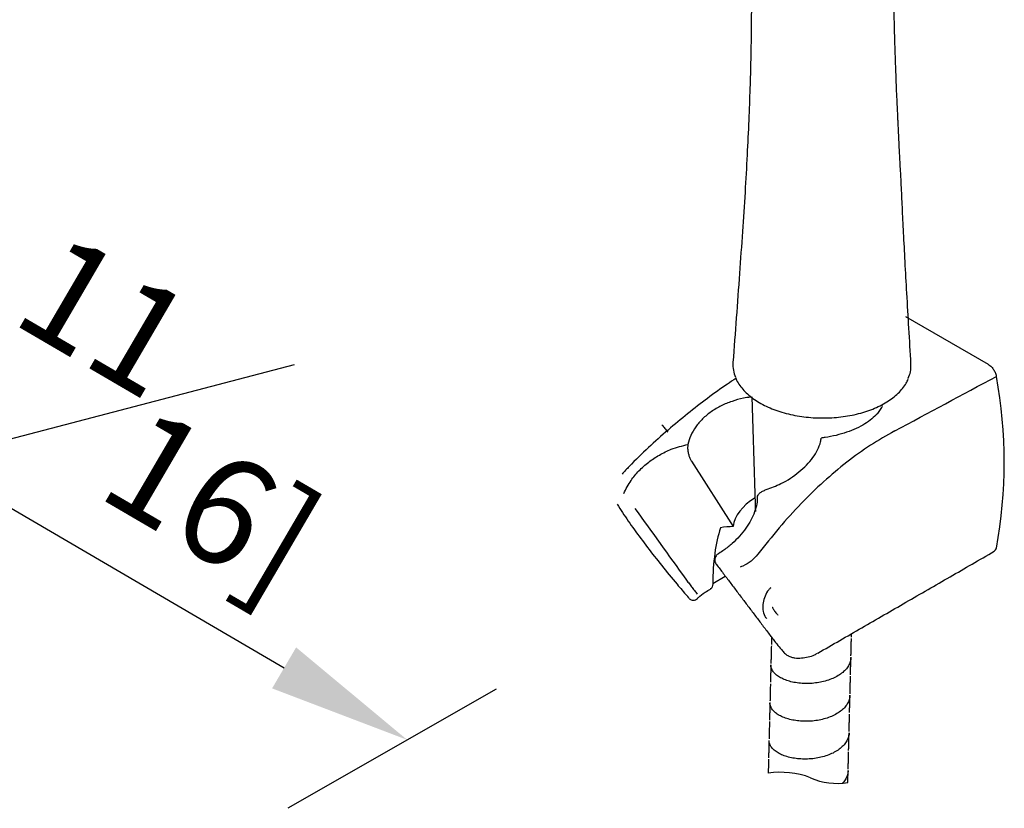
# Model space of a CAD drawing. Units: millimetres. Extents: x -1114 to 210, y -17 to 1088.
# Drawn here: x 39 to 52, y 238 to 249 of the extents above; entities that cross this region are included whole.
import ezdxf

# ---------------------------------------------------------------- set-up
doc = ezdxf.new("R2010")
doc.units = ezdxf.units.MM
doc.layers.add('A1', color=7, linetype='Continuous')
doc.layers.add('DIM', color=6, linetype='Continuous')
doc.styles.add('勝泰-1.5', font='simplex.shx', dxfattribs={"height": 1.5, "bigfont": 'chineset.shx'})
doc.dimstyles.new('比例1／5', dxfattribs={"dimtxt": 1.5, "dimasz": 2, "dimexe": 1.25, "dimexo": 0.625, "dimgap": 0.5, "dimtad": 1, "dimdec": 0, "dimlfac": 5, "dimdsep": 46, "dimtxsty": '勝泰-1.5', "dimcen": 2.5, "dimadec": 0, "dimazin": 0, "dimtfac": 1, "dimtdec": 0, "dimtmove": 0, "dimatfit": 3, "dimfxl": 0, "dimfrac": 1, "dimarcsym": 0})

# ---------------------------------------------------------------- blocks, each defined once
blk = doc.blocks.new('*D1357')
at = {"layer": 'Defpoints', "color": 0}
for p in [(26.065, 246.935), (44.063, 239.065), (41.765, 237.755)]:
    blk.add_point(p, dxfattribs=at)
at = {"layer": 'DIM', "color": 0, "lineweight": -2}
for p, q in [((26.692, 247.292), (29.617, 248.959)), ((30.09, 247.235), (42.337, 240.074)), ((42.392, 238.112), (45.317, 239.78))]:
    blk.add_line(p, q, dxfattribs=at)
at = {"layer": 'DIM', "color": 0}
for points in [[(30.258, 247.523), (29.921, 246.947), (28.363, 248.245)], [(42.168, 239.787), (42.505, 240.362), (44.063, 239.065)]]:
    blk.add_solid(points, dxfattribs=at)
at = {"layer": 'DIM', "color": 0, "insert": (38.47, 244.941), "char_height": 1.5, "attachment_point": 5, "rotation": 329.6857, "style": '勝泰-1.5'}
blk.add_mtext('220[8{\\H1.000000x;\\S11#16;}]', dxfattribs=at)

msp = doc.modelspace()

# ---------------------------------------------------------------- linework, layer by layer
at = {"layer": 'A1'}
for p, q in [((52.217, 244.331), (51.057, 245.001)), ((48.049, 242.977), (48.637, 242.058)), ((48.349, 241.259), (48.525, 241.361)), ((49.161, 241.2), (49.16, 241.199))]:
    msp.add_line(p, q, dxfattribs=at)
at = {"layer": 'A1', "flags": 128}
msp.add_lwpolyline([(50.663, 243.642), (50.722, 243.728), (50.727, 243.738)], dxfattribs=at)
at = {"layer": 'A1'}
for centre, radius, start, end in [((45.884, 242.96), 6.555, 349.4221, 10.5774), ((52.261, 241.767), 0.067, 302.2242, 351.8431), ((48.076, 241.105), 0.0798, 269.1608, 316.5958), ((49.305, 237.442), 1.168, 69.1738, 98.7444), ((50.087, 239.338), 0.884, 245.4672, 280.252)]:
    msp.add_arc(centre, radius, start, end, dxfattribs=at)
for centre, major_axis, ratio, start_param, end_param in [((82.763, 266.11), (167.367, 90.822), 0.025557, 4.507001, 4.515676), ((49.641, 242.098), (1.004, 0.109), 0.568082, 2.277411, 3.020167), ((51.28, 237.29), (-7.94, 10.798), 0.022536, 1.070566, 1.17187), ((49, 240.854), (-0.177, 1.625), 0.385367, 0.711378, 1.281394), ((48.592, 241.492), (0.983, 0.107), 0.568082, 1.463311, 1.646328)]:
    msp.add_ellipse(centre, major_axis=major_axis, ratio=ratio, start_param=start_param, end_param=end_param, dxfattribs=at)
for points, knots in [([(51.13, 244.337), (51.12, 244.505), (51.101, 244.836), (51.073, 245.316), (51.048, 245.763), (51.027, 246.166), (51.009, 246.523), (50.996, 246.82), (50.983, 247.06), (50.973, 247.249), (50.964, 247.41), (50.958, 247.543), (50.953, 247.647), (50.949, 247.73), (50.945, 247.815), (50.94, 247.921), (50.934, 248.057), (50.927, 248.211), (50.92, 248.395), (50.913, 248.599), (50.905, 248.818), (50.899, 249.037), (50.894, 249.27), (50.889, 249.55), (50.887, 249.86), (50.889, 250.18), (50.896, 250.473), (50.907, 250.736), (50.921, 250.966), (50.932, 251.132), (50.941, 251.246), (50.947, 251.322), (50.954, 251.41), (50.963, 251.521), (50.974, 251.657), (50.986, 251.817), (50.997, 251.957), (51.001, 252.041), (51.002, 252.065)], [0, 0, 0, 0, 0.059344, 0.117578, 0.170577, 0.218339, 0.260866, 0.29816, 0.32443, 0.347315, 0.366808, 0.382905, 0.395602, 0.404897, 0.41324, 0.427287, 0.444322, 0.464336, 0.485309, 0.514306, 0.542168, 0.56929, 0.599591, 0.634094, 0.681292, 0.725979, 0.767709, 0.806282, 0.840303, 0.86945, 0.880469, 0.890641, 0.902759, 0.918598, 0.938169, 0.961497, 0.988677, 1, 1, 1, 1]), ([(48.765, 251.74), (48.772, 251.686), (48.791, 251.537), (48.812, 251.305), (48.832, 251.062), (48.844, 250.874), (48.853, 250.734), (48.859, 250.621), (48.864, 250.51), (48.87, 250.387), (48.875, 250.248), (48.881, 250.075), (48.886, 249.862), (48.89, 249.604), (48.891, 249.309), (48.889, 248.976), (48.882, 248.604), (48.871, 248.193), (48.854, 247.744), (48.831, 247.258), (48.802, 246.738), (48.765, 246.184), (48.724, 245.597), (48.679, 244.985), (48.648, 244.569), (48.632, 244.361)], [0, 0, 0, 0, 0.021112, 0.059161, 0.090887, 0.116127, 0.132444, 0.145431, 0.159638, 0.175438, 0.193057, 0.213979, 0.243251, 0.277551, 0.316914, 0.361377, 0.411931, 0.467855, 0.529187, 0.595956, 0.668184, 0.744466, 0.826027, 0.912834, 1, 1, 1, 1]), ([(48.633, 244.361), (48.632, 244.324), (48.63, 244.254), (48.657, 244.186), (48.67, 244.154)], [0, 0, 0, 0, 0.533653, 1, 1, 1, 1]), ([(51.091, 244.141), (51.104, 244.17), (51.131, 244.235), (51.13, 244.301), (51.129, 244.337)], [0, 0, 0, 0, 0.449391, 1, 1, 1, 1]), ([(52.217, 244.331), (52.219, 244.329), (52.23, 244.323), (52.254, 244.304), (52.285, 244.268), (52.312, 244.221), (52.324, 244.185), (52.327, 244.166), (52.328, 244.164)], [0, 0, 0, 0, 0.043057, 0.216408, 0.464488, 0.712581, 0.960779, 1, 1, 1, 1]), ([(48.674, 244.135), (48.634, 244.109), (48.502, 244.023), (48.276, 243.859), (47.997, 243.644), (47.72, 243.414), (47.446, 243.166), (47.23, 242.959), (47.11, 242.829), (47.077, 242.792)], [0, 0, 0, 0, 0.0736004, 0.2454905, 0.4167049, 0.5869017, 0.7589876, 0.9326615, 1, 1, 1, 1]), ([(48.671, 244.142), (48.675, 244.132), (48.689, 244.096), (48.727, 244.037), (48.783, 243.967), (48.853, 243.901), (48.933, 243.84), (49.024, 243.783), (49.125, 243.733), (49.233, 243.689), (49.349, 243.652), (49.47, 243.622), (49.596, 243.6), (49.725, 243.586), (49.856, 243.58), (49.986, 243.581), (50.116, 243.591), (50.242, 243.608), (50.366, 243.633), (50.483, 243.666), (50.594, 243.705), (50.698, 243.752), (50.793, 243.804), (50.877, 243.863), (50.952, 243.927), (51.014, 243.995), (51.062, 244.063), (51.082, 244.108), (51.092, 244.129)], [0, 0, 0, 0, 0.01583, 0.055125, 0.094502, 0.133951, 0.174111, 0.214301, 0.254383, 0.294455, 0.334229, 0.374213, 0.414277, 0.453907, 0.493656, 0.533557, 0.572978, 0.612446, 0.652231, 0.691588, 0.730831, 0.770523, 0.810137, 0.849464, 0.889051, 0.92877, 0.968007, 1, 1, 1, 1]), ([(48.878, 243.874), (48.845, 243.869), (48.757, 243.856), (48.618, 243.817), (48.465, 243.754), (48.325, 243.672), (48.204, 243.572), (48.107, 243.458), (48.036, 243.337), (48.012, 243.252), (48.001, 243.21)], [0, 0, 0, 0, 0.077911, 0.208405, 0.3389, 0.473751, 0.608575, 0.740585, 0.87257, 1, 1, 1, 1]), ([(50.663, 243.642), (50.608, 243.592), (50.498, 243.491), (50.232, 243.373), (50.012, 243.318), (49.89, 243.303), (49.872, 243.3)], [0, 0, 0, 0, 0.314597, 0.629147, 0.945416, 1, 1, 1, 1]), ([(47.637, 243.483), (47.651, 243.467), (47.673, 243.442), (47.698, 243.411), (47.711, 243.395), (47.717, 243.387), (47.718, 243.385)], [0, 0, 0, 0, 0.446857, 0.674148, 0.923848, 1, 1, 1, 1]), ([(50.901, 243.399), (50.787, 243.334), (50.56, 243.205), (50.227, 242.964), (49.902, 242.691), (49.586, 242.383), (49.277, 242.043), (49.08, 241.793), (48.981, 241.668)], [0, 0, 0, 0, 0.163694, 0.328605, 0.493375, 0.659349, 0.829043, 1, 1, 1, 1]), ([(49.1, 242.576), (49.169, 242.602), (49.337, 242.665), (49.572, 242.82), (49.736, 242.99), (49.824, 243.135), (49.859, 243.228), (49.869, 243.283), (49.872, 243.3)], [0, 0, 0, 0, 0.171881, 0.418661, 0.672215, 0.804502, 0.936785, 1, 1, 1, 1]), ([(47.1, 242.521), (47.132, 242.583), (47.189, 242.696), (47.312, 242.843), (47.446, 242.963), (47.599, 243.065), (47.783, 243.155), (47.922, 243.19), (48.001, 243.21)], [0, 0, 0, 0, 0.18701, 0.337911, 0.492966, 0.643429, 0.797951, 1, 1, 1, 1]), ([(48.001, 243.21), (47.999, 243.196), (47.995, 243.167), (48, 243.114), (48.011, 243.063), (48.028, 243.016), (48.041, 242.99), (48.048, 242.979), (48.049, 242.977)], [0, 0, 0, 0, 0.1943491, 0.3888912, 0.5798033, 0.7723196, 0.9698553, 1, 1, 1, 1]), ([(48.976, 242.467), (48.978, 242.478), (48.981, 242.499), (49.008, 242.529), (49.048, 242.556), (49.082, 242.569), (49.1, 242.576)], [0, 0, 0, 0, 0.2496622, 0.4985706, 0.740877, 1, 1, 1, 1]), ([(48.974, 242.468), (48.973, 242.437), (48.971, 242.372), (48.94, 242.264), (48.888, 242.148), (48.817, 242.033), (48.727, 241.922), (48.623, 241.819), (48.527, 241.74), (48.465, 241.699), (48.43, 241.676)], [0, 0, 0, 0, 0.12189, 0.262915, 0.399071, 0.534516, 0.668782, 0.803145, 0.937244, 1, 1, 1, 1]), ([(47.008, 242.371), (47.033, 242.332), (47.108, 242.216), (47.247, 242.016), (47.43, 241.768), (47.63, 241.513), (47.816, 241.285), (47.942, 241.139), (47.989, 241.084)], [0, 0, 0, 0, 0.100572, 0.298169, 0.494413, 0.689158, 0.882461, 1, 1, 1, 1]), ([(48.43, 241.676), (48.418, 241.668), (48.397, 241.653), (48.379, 241.618), (48.374, 241.582), (48.383, 241.55), (48.394, 241.532), (48.401, 241.526)], [0, 0, 0, 0, 0.252053, 0.4393654, 0.6236146, 0.8166834, 0.9598008, 0.9598008, 0.9598008, 0.9598008]), ([(48.981, 241.668), (48.952, 241.635), (48.893, 241.568), (48.802, 241.515), (48.748, 241.494), (48.736, 241.49)], [0, 0, 0, 0, 0.2063816, 0.4125418, 0.4741005, 0.4741005, 0.4741005, 0.4741005]), ([(48.133, 241.048), (48.138, 241.053), (48.168, 241.083), (48.229, 241.128), (48.292, 241.166), (48.317, 241.181)], [0, 0, 0, 0, 0.098533, 0.638701, 1, 1, 1, 1]), ([(48.349, 241.253), (48.348, 241.239), (48.345, 241.212), (48.331, 241.188), (48.318, 241.183), (48.315, 241.182)], [0, 0, 0, 0, 0.430428, 0.860856, 1, 1, 1, 1]), ([(49.163, 241.198), (49.154, 241.189), (49.119, 241.156), (49.079, 241.084), (49.05, 240.989), (49.05, 240.892), (49.069, 240.815), (49.095, 240.778), (49.103, 240.767)], [0, 0, 0, 0, 0.08094, 0.291413, 0.501107, 0.708354, 0.910979, 1, 1, 1, 1]), ([(48.011, 241.058), (48.009, 241.06), (48.008, 241.062), (48.003, 241.067), (48.003, 241.068)], [0, 0, 0, 0, 0.809336, 1, 1, 1, 1]), ([(48.011, 241.058), (48.012, 241.056), (48.014, 241.054), (48.022, 241.045), (48.037, 241.035), (48.056, 241.026), (48.069, 241.026), (48.075, 241.027)], [0, 0, 0, 0, 0.130942, 0.309849, 0.527247, 0.811113, 1, 1, 1, 1]), ([(49.184, 240.927), (49.184, 240.927), (49.185, 240.926), (49.185, 240.925), (49.186, 240.923), (49.188, 240.918), (49.193, 240.909), (49.207, 240.886), (49.23, 240.853), (49.253, 240.826), (49.262, 240.816)], [0, 0, 0, 0, 0.005077, 0.017042, 0.033914, 0.067804, 0.137076, 0.286336, 0.726495, 1, 1, 1, 1]), ([(49.175, 240.505), (49.188, 240.486), (49.242, 240.414), (49.301, 240.345), (49.345, 240.293)], [0, 0, 0, 0, 0.254781, 1, 1, 1, 1]), ([(50.286, 240.223), (50.286, 240.212), (50.286, 240.181), (50.269, 240.131), (50.236, 240.075), (50.188, 240.022), (50.127, 239.975), (50.054, 239.935), (49.972, 239.902), (49.883, 239.877), (49.789, 239.861), (49.694, 239.854), (49.6, 239.856), (49.509, 239.866), (49.424, 239.885), (49.349, 239.912), (49.283, 239.945), (49.231, 239.983), (49.192, 240.025), (49.17, 240.07), (49.162, 240.101), (49.165, 240.116), (49.165, 240.116)], [0, 0, 0, 0, 0.028348, 0.083082, 0.136274, 0.191008, 0.244199, 0.298934, 0.352125, 0.406859, 0.460051, 0.514785, 0.567977, 0.622711, 0.675902, 0.730636, 0.783828, 0.838562, 0.891754, 0.946488, 0.999679, 1, 1, 1, 1]), ([(49.337, 240.303), (49.344, 240.295), (49.362, 240.274), (49.389, 240.254), (49.412, 240.242), (49.416, 240.24)], [0, 0, 0, 0, 0.306133, 0.863085, 1, 1, 1, 1]), ([(49.416, 240.24), (49.425, 240.236), (49.449, 240.224), (49.475, 240.22), (49.491, 240.217)], [0, 0, 0, 0, 0.388358, 1, 1, 1, 1]), ([(49.494, 240.217), (49.496, 240.217), (49.528, 240.21), (49.596, 240.212), (49.69, 240.226), (49.767, 240.25), (49.807, 240.275), (49.82, 240.283)], [0, 0, 0, 0, 0.020611, 0.288622, 0.561883, 0.848208, 1, 1, 1, 1]), ([(50.273, 239.693), (50.273, 239.686), (50.274, 239.659), (50.26, 239.612), (50.23, 239.555), (50.185, 239.502), (50.126, 239.454), (50.056, 239.412), (49.975, 239.377), (49.887, 239.351), (49.794, 239.333), (49.699, 239.324), (49.604, 239.325), (49.513, 239.334), (49.427, 239.351), (49.349, 239.376), (49.281, 239.408), (49.227, 239.445), (49.185, 239.487), (49.16, 239.532), (49.15, 239.565), (49.152, 239.583), (49.153, 239.587)], [0, 0, 0, 0, 0.018243, 0.072962, 0.126139, 0.180858, 0.234036, 0.288755, 0.341932, 0.396651, 0.449828, 0.504547, 0.557724, 0.612444, 0.665621, 0.72034, 0.773517, 0.828236, 0.881413, 0.936132, 0.98931, 1, 1, 1, 1]), ([(50.26, 239.163), (50.261, 239.16), (50.263, 239.136), (50.251, 239.094), (50.224, 239.036), (50.181, 238.982), (50.125, 238.932), (50.057, 238.889), (49.978, 238.853), (49.891, 238.825), (49.799, 238.806), (49.704, 238.795), (49.609, 238.794), (49.517, 238.801), (49.429, 238.817), (49.35, 238.841), (49.28, 238.872), (49.223, 238.908), (49.179, 238.949), (49.151, 238.993), (49.138, 239.03), (49.14, 239.051), (49.14, 239.057)], [0, 0, 0, 0, 0.007852, 0.062557, 0.115719, 0.170423, 0.223585, 0.27829, 0.331452, 0.386156, 0.439319, 0.494023, 0.547185, 0.601889, 0.655052, 0.709756, 0.762918, 0.817622, 0.870785, 0.925489, 0.978651, 1, 1, 1, 1]), ([(50.248, 238.635), (50.246, 238.615), (50.243, 238.575), (50.217, 238.516), (50.19, 238.478), (50.172, 238.459), (50.171, 238.458)], [0, 0, 0, 0, 0.0545831, 0.1076279, 0.162211, 0.1664123, 0.1664123, 0.1664123, 0.1664123])]:
    msp.add_open_spline(points, degree=3, knots=knots, dxfattribs=at)
for points in [[(48.897, 243.879), (48.948, 242.268)], [(50.729, 243.744), (50.73, 243.751)], [(47.718, 243.385), (47.718, 243.385)], [(49.822, 240.281), (52.297, 241.71)], [(48.401, 241.526), (49.166, 240.515)], [(47.972, 241.319), (48.131, 241.109)], [(47.989, 241.084), (48, 241.072)], [(49.167, 240.514), (49.175, 240.505)], [(49.174, 240.501), (49.172, 240.402)], [(50.288, 240.242), (50.294, 240.487)], [(50.294, 240.507), (50.296, 240.555)], [(49.171, 240.382), (49.165, 240.137)], [(50.281, 239.977), (50.287, 240.222)], [(49.165, 240.117), (49.158, 239.872)], [(50.275, 239.712), (50.281, 239.957)], [(49.158, 239.852), (49.152, 239.607)], [(50.268, 239.447), (50.274, 239.692)], [(49.151, 239.587), (49.145, 239.342)], [(50.262, 239.182), (50.268, 239.427)], [(49.145, 239.323), (49.139, 239.078)], [(50.255, 238.917), (50.261, 239.162)], [(49.138, 239.058), (49.132, 238.813)], [(50.249, 238.652), (50.255, 238.897)], [(49.132, 238.793), (49.127, 238.596)], [(50.244, 238.468), (50.248, 238.633)]]:
    msp.add_open_spline(points, degree=1, dxfattribs=at)

# ---------------------------------------------------------------- dimensions: what is measured, and where the dimension line sits
at = {"layer": 'DIM'}
dim = msp.add_linear_dim(base=(44.063, 239.065), p1=(26.065, 246.935), p2=(41.765, 237.755), angle=329.6857, text='220[8{\\H1.000000x;\\S11#16;}]', dimstyle='比例1／5', dxfattribs=at)
dim.commit()
dim.dimension.update_dxf_attribs({"geometry": '*D1357', "text_midpoint": (37.335, 242.999), "dimtype": 161})

doc.saveas('drawing.dxf')
